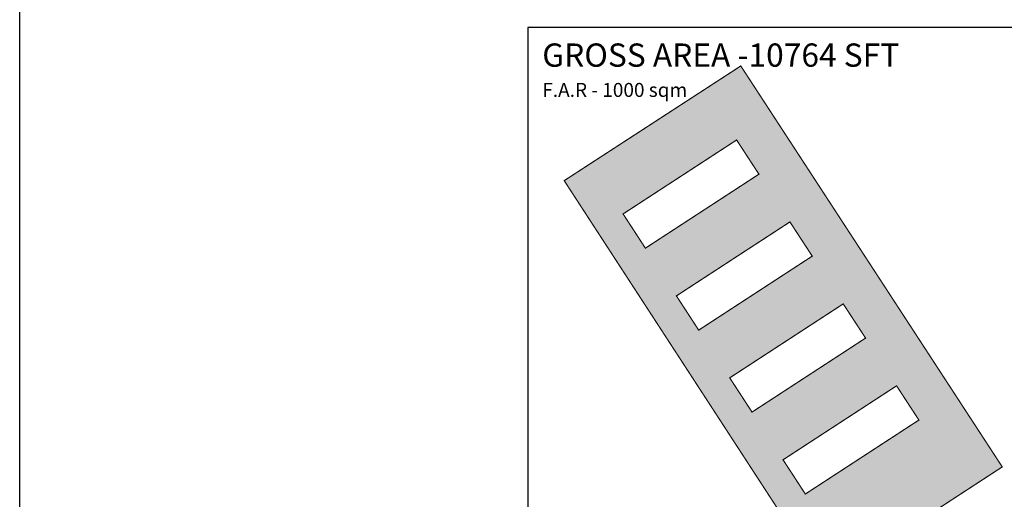
# Model space of a CAD drawing. Extents: x 9634299 to 9956123, y 962950 to 2615238.
# Drawn here: x 9634299 to 9718881, y 1432544 to 1473753 of the extents above; entities that cross this region are included whole.
import ezdxf

# ---------------------------------------------------------------- set-up
doc = ezdxf.new("R2010")
doc.units = 0
doc.header["$LTSCALE"] = 10000
doc.header["$MEASUREMENT"] = 0
doc.linetypes.add('1', pattern=[0])
doc.layers.get('0').update_dxf_attribs({"linetype": '1'})
doc.layers.add('area', color=7, linetype='Continuous')
doc.layers.add('ELE', color=2, linetype='Continuous', lineweight=9)
doc.layers.add('TEXT', color=7, linetype='Continuous', lineweight=18)
doc.styles.add('ARIAL', font='ARIAL.TTF')

msp = doc.modelspace()

# ---------------------------------------------------------------- hatches: boundary and pattern name
at = {"ltscale": 0.5}
h = msp.add_hatch(color=256, dxfattribs=at)
h.paths.add_polyline_path([(9709626, 1442294), (9711543.4, 1439354.1), (9701789.1, 1432997.4), (9699874.7, 1435939.2)], flags=16)
h.paths.add_polyline_path([(9705045.6, 1449335.3), (9706963, 1446395.4), (9697208.7, 1440038.6), (9695294.3, 1442980.5)], flags=16)
h.paths.add_polyline_path([(9700464.9, 1456377), (9702382.3, 1453437.1), (9692627.9, 1447080.4), (9690713.6, 1450022.2)], flags=16)
h.paths.add_polyline_path([(9695884.8, 1463417.9), (9697802.2, 1460478), (9688047.8, 1454121.2), (9686133.5, 1457063.1)], flags=16)
h.paths.add_polyline_path([(9703516.8, 1425423.2), (9718705, 1435328.8), (9696243.2, 1469777), (9681074.4, 1459922.8)])

# ---------------------------------------------------------------- linework, layer by layer
msp.add_lwpolyline([(9634298.5, 2615238.3), (9956122.7, 2615238.3), (9956122.7, 962950.1), (9634298.5, 962950.1)], close=True, dxfattribs=at)
at = {"layer": 'area', "ltscale": 0.5, "elevation": 0}
msp.add_lwpolyline([(9677940.2, 1473071.5), (9677940.2, 1351571.5), (9839940.2, 1351571.5), (9839940.2, 1473071.5)], close=True, dxfattribs=at)
at = {"layer": 'ELE', "const_width": 100}
for points, elevation in [([(9703516.8, 1425423.2), (9718705, 1435328.8), (9696243.2, 1469777), (9681074.4, 1459922.8)], 0), ([(9695884.8, 1463417.9), (9697802.2, 1460478), (9688047.8, 1454121.2), (9686133.5, 1457063.1)], -29.2), ([(9700464.9, 1456377), (9702382.3, 1453437.1), (9692627.9, 1447080.4), (9690713.6, 1450022.2)], 38), ([(9705045.6, 1449335.3), (9706963, 1446395.4), (9697208.7, 1440038.6), (9695294.3, 1442980.5)], 38), ([(9709626, 1442294), (9711543.4, 1439354.1), (9701789.1, 1432997.4), (9699874.7, 1435939.2)], 38)]:
    msp.add_lwpolyline(points, close=True, dxfattribs=dict(at, elevation=elevation))

# ---------------------------------------------------------------- texts
at = {"layer": 'TEXT', "lineweight": 0, "style": 'ARIAL'}
for s, height, p in [('GROSS AREA -10764 SFT', 2000, (9679189.2, 1469709.7, 0)), (' F.A.R - 1000 sqm', 1200, (9678824.3, 1467117.7))]:
    msp.add_text(s, height=height, dxfattribs=at).set_placement(p)

doc.saveas('drawing.dxf')
